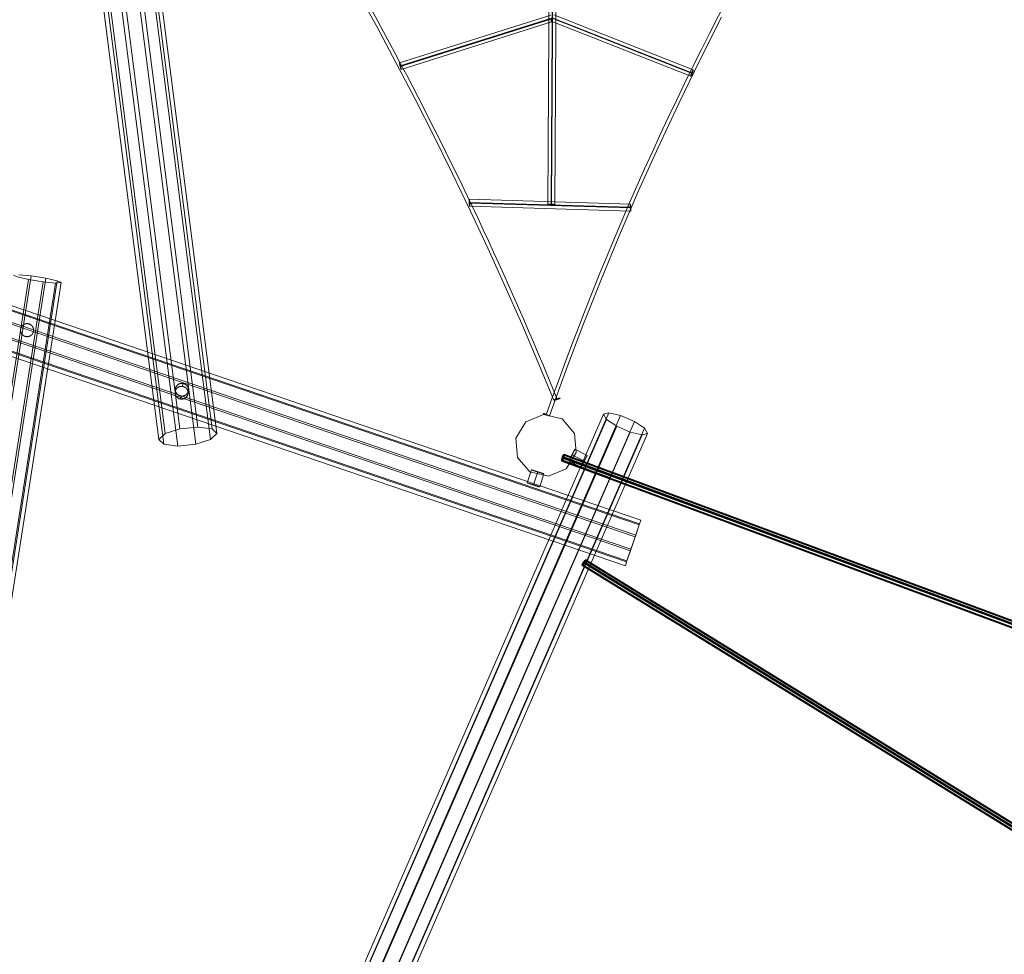
# Model space of a CAD drawing. Units: millimetres. Extents: x -111139 to -98639, y 94190 to 104995.
# Drawn here: x -105872 to -103012, y 97138 to 99853 of the extents above; entities that cross this region are included whole.
import ezdxf

# ---------------------------------------------------------------- set-up
doc = ezdxf.new("R2010")
doc.units = ezdxf.units.MM
for name, color, linetype, lineweight in [('beslag', 253, 'Continuous', 9), ('mål & tekst', 3, 'Continuous', 13), ('robinia bomme', 32, 'Continuous', 9), ('robinia stolpe', 32, 'Continuous', 9), ('taifun', 251, 'Continuous', 9)]:
    doc.layers.add(name, color=color, linetype=linetype, lineweight=lineweight)

# ---------------------------------------------------------------- blocks, each defined once
blk = doc.blocks.new('net-flat-1')
at = {"layer": 'taifun'}
for p, q in [((9519, -3574.6), (9514, -4423.2)), ((9075.2, -4021.1), (9515.3, -3882.5)), ((9922.7, -4041.5), (9517.3, -3881.8)), ((9276.2, -4418.1), (9744.3, -4432.5))]:
    blk.add_line(p, q, dxfattribs=at)
at = {"layer": 'taifun', "flags": 128}
for points in [[(9509, -5037.7), (9556.5, -4905.7), (9605.9, -4774.5), (9657.5, -4644), (9711.2, -4514.1), (9766.6, -4385.2), (9824.1, -4257.2), (9883.9, -4130.2), (9945.2, -4004), (10008.7, -3878.9)], [(8441, -2980.3), (8508.2, -3080), (8574.6, -3180.7), (8639.5, -3281.8), (8703.5, -3383.8), (8766.3, -3486.4), (8827.8, -3589.9), (8888.5, -3694), (8947.7, -3798.7), (9005.9, -3904.1), (9062.8, -4010.3), (9118.6, -4116.9), (9173.2, -4224.1), (9226.5, -4332), (9278.8, -4440.5), (9329.8, -4549.7), (9379.5, -4659.5), (9428, -4769.7), (9475.2, -4880.3), (9521.1, -4991.5)], [(9504.1, -4422.8), (9509.1, -3574.2)], [(9513.2, -4422.1), (9518.3, -3573.5)], [(9514.6, -4424.1), (9519.7, -3575.6)], [(9523.8, -4423.4), (9528.8, -3574.9)], [(9072.9, -4011.6), (9512.7, -3873)], [(9074.7, -4020.1), (9514.4, -3881.6)], [(9076, -4022.1), (9515.8, -3883.5)], [(9515.7, -3886.2), (9515.8, -3886.7), (9516, -3887.1), (9516.1, -3887.6), (9516.2, -3888), (9516.3, -3888.4), (9516.4, -3888.8), (9516.6, -3889.2), (9516.7, -3889.6), (9516.8, -3889.9), (9516.9, -3890.2), (9517, -3890.5), (9517.1, -3890.8), (9517.2, -3891), (9517.3, -3891.3), (9517.3, -3891.5), (9517.4, -3891.6), (9517.4, -3891.8), (9517.5, -3891.9), (9517.6, -3892), (9517.6, -3892.1), (9517.6, -3892.1), (9517.7, -3892.1), (9517.7, -3892.1), (9517.7, -3892.1), (9517.7, -3892), (9517.7, -3892), (9517.7, -3891.9), (9517.7, -3891.7), (9517.6, -3891.6), (9517.6, -3891.4), (9517.6, -3891.2), (9517.6, -3890.9), (9517.5, -3890.7), (9517.4, -3890.4), (9517.4, -3890.1), (9517.3, -3889.8), (9517.2, -3889.4), (9517.1, -3889), (9517.1, -3888.7), (9517, -3888.3), (9516.9, -3887.8), (9516.8, -3887.4), (9516.7, -3886.9), (9516.6, -3886.5), (9516.4, -3886)], [(9516.6, -3886.2), (9516.4, -3886.7), (9516.1, -3887.2), (9515.9, -3887.7), (9515.7, -3888.1), (9515.5, -3888.5), (9515.2, -3888.9), (9515, -3889.3), (9514.8, -3889.6), (9514.7, -3889.9), (9514.5, -3890.2), (9514.3, -3890.4), (9514.2, -3890.6), (9514.1, -3890.7), (9514, -3890.9), (9513.9, -3890.9), (9513.8, -3891), (9513.7, -3891), (9513.6, -3890.9), (9513.6, -3890.8), (9513.6, -3890.7), (9513.6, -3890.5), (9513.6, -3890.3), (9513.6, -3890.1), (9513.7, -3889.8), (9513.7, -3889.5), (9513.8, -3889.2), (9513.9, -3888.8), (9514, -3888.4), (9514.1, -3888), (9514.3, -3887.5), (9514.4, -3887.1), (9514.6, -3886.6), (9514.7, -3886)], [(9921.8, -4040.5), (9516.7, -3880.8)], [(9923.2, -4042.5), (9518.1, -3882.8)], [(9926.3, -4032.4), (9521.2, -3872.6)], [(9077.8, -4030.6), (9517.6, -3892.1)], [(9918.8, -4050.6), (9513.6, -3890.9)], [(9743.4, -4431.4), (9275.6, -4417.1)], [(9743.7, -4422.6), (9275.9, -4408.2)], [(9744.5, -4442.3), (9276.7, -4427.9)], [(9744.8, -4433.4), (9277, -4419.1)]]:
    blk.add_lwpolyline(points, dxfattribs=at)
for points in [[(9077.9, -4030.7), (9077.9, -4030.7), (9077.9, -4030.6), (9077.9, -4030.5), (9077.9, -4030.4), (9077.9, -4030.3), (9077.9, -4030.1), (9077.8, -4030), (9077.8, -4029.8), (9077.8, -4029.5), (9077.7, -4029.3), (9077.7, -4029), (9077.6, -4028.7), (9077.5, -4028.3), (9077.5, -4028), (9077.4, -4027.6), (9077.3, -4027.2), (9077.2, -4026.8), (9077.1, -4026.4), (9077, -4026), (9076.9, -4025.5), (9076.8, -4025), (9076.7, -4024.6), (9076.5, -4024.1), (9076.4, -4023.6), (9076.3, -4023.1), (9076.1, -4022.6), (9076, -4022), (9075.9, -4021.5), (9075.7, -4021), (9075.6, -4020.5), (9075.5, -4020), (9075.3, -4019.5), (9075.2, -4019), (9075.1, -4018.4), (9074.9, -4018), (9074.8, -4017.5), (9074.7, -4017), (9074.5, -4016.5), (9074.4, -4016.1), (9074.3, -4015.7), (9074.1, -4015.2), (9074, -4014.8), (9073.9, -4014.5), (9073.8, -4014.1), (9073.7, -4013.8), (9073.6, -4013.4), (9073.5, -4013.1), (9073.4, -4012.9), (9073.3, -4012.6), (9073.2, -4012.4), (9073.1, -4012.2), (9073.1, -4012), (9073, -4011.9), (9073, -4011.7), (9072.9, -4011.7), (9072.9, -4011.6), (9072.8, -4011.5), (9072.8, -4011.5), (9072.8, -4011.6), (9072.8, -4011.6), (9072.8, -4011.7), (9072.8, -4011.8), (9072.8, -4011.9), (9072.8, -4012.1), (9072.8, -4012.3), (9072.9, -4012.5), (9072.9, -4012.7), (9073, -4013), (9073, -4013.3), (9073.1, -4013.6), (9073.1, -4013.9), (9073.2, -4014.3), (9073.3, -4014.6), (9073.4, -4015), (9073.5, -4015.4), (9073.6, -4015.8), (9073.7, -4016.3), (9073.8, -4016.7), (9073.9, -4017.2), (9074, -4017.7), (9074.1, -4018.2), (9074.3, -4018.7), (9074.4, -4019.2), (9074.5, -4019.7), (9074.7, -4020.2), (9074.8, -4020.7), (9074.9, -4021.2), (9075.1, -4021.7), (9075.2, -4022.3), (9075.4, -4022.8), (9075.5, -4023.3), (9075.6, -4023.8), (9075.8, -4024.3), (9075.9, -4024.8), (9076, -4025.2), (9076.2, -4025.7), (9076.3, -4026.1), (9076.4, -4026.6), (9076.6, -4027), (9076.7, -4027.4), (9076.8, -4027.8), (9076.9, -4028.1), (9077, -4028.5), (9077.1, -4028.8), (9077.2, -4029.1), (9077.3, -4029.4), (9077.4, -4029.6), (9077.5, -4029.8), (9077.6, -4030), (9077.6, -4030.2), (9077.7, -4030.4), (9077.7, -4030.5), (9077.8, -4030.6), (9077.8, -4030.6), (9077.8, -4030.7), (9077.9, -4030.7)], [(9926.2, -4032.3), (9926.3, -4032.4), (9926.3, -4032.5), (9926.3, -4032.6), (9926.3, -4032.7), (9926.3, -4032.9), (9926.3, -4033.2), (9926.3, -4033.5), (9926.2, -4033.8), (9926.1, -4034.1), (9926, -4034.5), (9925.9, -4034.9), (9925.8, -4035.3), (9925.7, -4035.7), (9925.5, -4036.2), (9925.3, -4036.7), (9925.2, -4037.2), (9925, -4037.8), (9924.8, -4038.4), (9924.6, -4038.9), (9924.4, -4039.5), (9924.2, -4040.1), (9923.9, -4040.7), (9923.7, -4041.3), (9923.4, -4041.9), (9923.2, -4042.5), (9923, -4043.1), (9922.7, -4043.7), (9922.5, -4044.3), (9922.2, -4044.8), (9922, -4045.4), (9921.7, -4045.9), (9921.5, -4046.4), (9921.2, -4046.9), (9921, -4047.4), (9920.8, -4047.8), (9920.5, -4048.3), (9920.3, -4048.7), (9920.2, -4049), (9920, -4049.3), (9919.8, -4049.6), (9919.6, -4049.9), (9919.4, -4050.1), (9919.3, -4050.3), (9919.2, -4050.5), (9919.1, -4050.6), (9918.9, -4050.6), (9918.9, -4050.7), (9918.8, -4050.7), (9918.8, -4050.6), (9918.7, -4050.6), (9918.7, -4050.4), (9918.7, -4050.3), (9918.7, -4050.1), (9918.7, -4049.8), (9918.8, -4049.6), (9918.8, -4049.3), (9918.9, -4048.9), (9919, -4048.6), (9919.1, -4048.2), (9919.2, -4047.7), (9919.4, -4047.3), (9919.5, -4046.8), (9919.7, -4046.3), (9919.8, -4045.8), (9920, -4045.2), (9920.2, -4044.7), (9920.4, -4044.1), (9920.6, -4043.5), (9920.9, -4042.9), (9921.1, -4042.3), (9921.3, -4041.7), (9921.6, -4041.1), (9921.8, -4040.5), (9922.1, -4039.9), (9922.3, -4039.3), (9922.6, -4038.8), (9922.8, -4038.2), (9923.1, -4037.6), (9923.3, -4037.1), (9923.5, -4036.6), (9923.8, -4036.1), (9924, -4035.6), (9924.2, -4035.2), (9924.5, -4034.8), (9924.7, -4034.4), (9924.9, -4034), (9925.1, -4033.7), (9925.2, -4033.4), (9925.4, -4033.1), (9925.6, -4032.9), (9925.7, -4032.7), (9925.8, -4032.5), (9926, -4032.4), (9926.1, -4032.4), (9926.2, -4032.3), (9926.2, -4032.3)], [(9275.8, -4408.2), (9275.9, -4408.2), (9275.9, -4408.3), (9276, -4408.3), (9276, -4408.5), (9276.1, -4408.7), (9276.1, -4408.9), (9276.2, -4409.1), (9276.2, -4409.4), (9276.3, -4409.7), (9276.3, -4410), (9276.4, -4410.4), (9276.4, -4410.8), (9276.5, -4411.3), (9276.5, -4411.7), (9276.5, -4412.2), (9276.6, -4412.7), (9276.7, -4413.3), (9276.7, -4413.8), (9276.7, -4414.4), (9276.8, -4415), (9276.8, -4415.6), (9276.9, -4416.2), (9276.9, -4416.8), (9276.9, -4417.4), (9277, -4418), (9277, -4418.6), (9277, -4419.3), (9277, -4419.9), (9277.1, -4420.5), (9277.1, -4421.1), (9277.1, -4421.7), (9277.1, -4422.2), (9277.1, -4422.8), (9277.1, -4423.3), (9277.1, -4423.9), (9277.1, -4424.3), (9277.1, -4424.8), (9277.1, -4425.2), (9277.1, -4425.7), (9277.1, -4426.1), (9277.1, -4426.4), (9277, -4426.7), (9277, -4427), (9277, -4427.2), (9277, -4427.5), (9276.9, -4427.6), (9276.9, -4427.8), (9276.9, -4427.9), (9276.8, -4427.9), (9276.8, -4428), (9276.7, -4427.9), (9276.7, -4427.9), (9276.7, -4427.8), (9276.6, -4427.6), (9276.6, -4427.5), (9276.5, -4427.3), (9276.5, -4427), (9276.4, -4426.8), (9276.4, -4426.4), (9276.3, -4426.1), (9276.3, -4425.7), (9276.2, -4425.3), (9276.2, -4424.9), (9276.1, -4424.4), (9276.1, -4423.9), (9276, -4423.4), (9276, -4422.9), (9275.9, -4422.3), (9275.9, -4421.7), (9275.9, -4421.2), (9275.8, -4420.6), (9275.8, -4419.9), (9275.7, -4419.3), (9275.7, -4418.7), (9275.7, -4418.1), (9275.6, -4417.5), (9275.6, -4416.9), (9275.6, -4416.2), (9275.6, -4415.6), (9275.6, -4415), (9275.5, -4414.4), (9275.5, -4413.9), (9275.5, -4413.3), (9275.5, -4412.8), (9275.5, -4412.3), (9275.5, -4411.8), (9275.5, -4411.3), (9275.5, -4410.9), (9275.5, -4410.5), (9275.6, -4410.1), (9275.6, -4409.7), (9275.6, -4409.4), (9275.6, -4409.1), (9275.6, -4408.9), (9275.7, -4408.7), (9275.7, -4408.5), (9275.7, -4408.4), (9275.8, -4408.3), (9275.8, -4408.2), (9275.8, -4408.2)], [(9523.8, -4423.5), (9523.7, -4423.7), (9523.5, -4423.7), (9523, -4423.8), (9522.5, -4423.9), (9521.8, -4424), (9520.9, -4424.1), (9519.9, -4424.1), (9518.9, -4424.1), (9517.7, -4424.1), (9516.5, -4424.1), (9515.2, -4424.1), (9513.9, -4424.1), (9512.6, -4424), (9511.4, -4423.9), (9510.1, -4423.8), (9509, -4423.7), (9507.9, -4423.6), (9506.9, -4423.5), (9506, -4423.4), (9505.3, -4423.2), (9504.8, -4423), (9504.4, -4422.9), (9504.1, -4422.8), (9504.1, -4422.7), (9504.2, -4422.6), (9504.4, -4422.4), (9504.8, -4422.3), (9505.4, -4422.2), (9506.1, -4422.1), (9507, -4422.1), (9508, -4422.1), (9509.1, -4422.1), (9510.2, -4422.1), (9511.4, -4422.1), (9512.7, -4422.1), (9514, -4422.1), (9515.2, -4422.1), (9516.6, -4422.2), (9517.7, -4422.3), (9518.9, -4422.4), (9520, -4422.6), (9520.9, -4422.7), (9521.8, -4422.9), (9522.5, -4422.9), (9523.1, -4423.1), (9523.5, -4423.2), (9523.7, -4423.4), (9523.8, -4423.5)], [(9744.6, -4442.3), (9744.6, -4442.3), (9744.7, -4442.3), (9744.7, -4442.2), (9744.7, -4442), (9744.7, -4441.8), (9744.8, -4441.6), (9744.8, -4441.4), (9744.8, -4441.1), (9744.9, -4440.8), (9744.9, -4440.4), (9744.9, -4440), (9744.9, -4439.6), (9744.9, -4439.2), (9744.9, -4438.7), (9744.9, -4438.2), (9744.9, -4437.7), (9744.9, -4437.2), (9744.9, -4436.6), (9744.9, -4436.1), (9744.9, -4435.5), (9744.9, -4434.9), (9744.8, -4434.3), (9744.8, -4433.7), (9744.8, -4433), (9744.7, -4432.4), (9744.7, -4431.8), (9744.7, -4431.2), (9744.7, -4430.6), (9744.6, -4430), (9744.6, -4429.4), (9744.5, -4428.8), (9744.5, -4428.2), (9744.4, -4427.6), (9744.4, -4427.1), (9744.3, -4426.6), (9744.3, -4426.1), (9744.3, -4425.7), (9744.2, -4425.2), (9744.1, -4424.8), (9744.1, -4424.4), (9744.1, -4424.1), (9744, -4423.8), (9744, -4423.5), (9743.9, -4423.2), (9743.8, -4423), (9743.8, -4422.9), (9743.8, -4422.7), (9743.7, -4422.6), (9743.7, -4422.6), (9743.6, -4422.6), (9743.6, -4422.6), (9743.6, -4422.6), (9743.5, -4422.7), (9743.5, -4422.9), (9743.4, -4423), (9743.4, -4423.3), (9743.4, -4423.5), (9743.4, -4423.8), (9743.4, -4424.1), (9743.3, -4424.5), (9743.3, -4424.8), (9743.3, -4425.3), (9743.3, -4425.7), (9743.3, -4426.2), (9743.3, -4426.7), (9743.3, -4427.2), (9743.3, -4427.7), (9743.3, -4428.3), (9743.3, -4428.8), (9743.3, -4429.4), (9743.4, -4430), (9743.4, -4430.6), (9743.4, -4431.2), (9743.4, -4431.9), (9743.5, -4432.5), (9743.5, -4433.1), (9743.5, -4433.7), (9743.6, -4434.3), (9743.6, -4434.9), (9743.6, -4435.5), (9743.7, -4436.1), (9743.7, -4436.7), (9743.8, -4437.2), (9743.8, -4437.8), (9743.9, -4438.3), (9743.9, -4438.8), (9744, -4439.2), (9744, -4439.7), (9744.1, -4440.1), (9744.1, -4440.5), (9744.2, -4440.8), (9744.2, -4441.1), (9744.3, -4441.4), (9744.3, -4441.7), (9744.4, -4441.9), (9744.4, -4442), (9744.5, -4442.2), (9744.5, -4442.3), (9744.5, -4442.3), (9744.6, -4442.3)], [(9521.1, -4991.5), (9521.5, -4991.8), (9522.1, -4991.8), (9523.4, -4991.5), (9524.9, -4991.3), (9526.8, -4990.9), (9528.9, -4990.5), (9531, -4989.9), (9533.1, -4989), (9535, -4988.4), (9536.7, -4987.7), (9538.2, -4987.1), (9539.2, -4986.5), (9539.8, -4986.1), (9540.1, -4985.9), (9539.8, -4985.6), (9539, -4985.6), (9537.7, -4985.6), (9536.3, -4986.1), (9534.4, -4986.5), (9532.5, -4986.9), (9530.4, -4987.5), (9528.3, -4988.2), (9526.1, -4989), (9524.5, -4989.6), (9523, -4990.3), (9521.9, -4990.9), (9521.3, -4991.3), (9521.1, -4991.5)], [(9490.8, -5030.2), (9491.1, -5030.5), (9491.7, -5030.8), (9492.7, -5031.5), (9493.9, -5032.1), (9495.8, -5033), (9497.7, -5034), (9499.6, -5034.6), (9501.8, -5035.5), (9503.7, -5036.2), (9505.6, -5036.8), (9506.8, -5037.4), (9508.1, -5037.7), (9508.7, -5037.7), (9509, -5037.7), (9508.4, -5037.1), (9507.1, -5036.8), (9505.9, -5035.9), (9504, -5035.2), (9502.1, -5034.3), (9500.2, -5033.3), (9498, -5032.7), (9496.1, -5031.8), (9494.6, -5031.1), (9493, -5030.8), (9491.7, -5030.5), (9491.1, -5030.2), (9490.8, -5030.2)]]:
    blk.add_lwpolyline(points, close=True, dxfattribs=at)
at = {"layer": 'taifun'}
for centre, major_axis, start_param, end_param in [((17995.9, -7946.6), (7407, 5158.3), 1.809413, 2.199462), ((-569.7, -9139.8), (8964.7, 6243.1), 6.06318, 6.274361)]:
    blk.add_ellipse(centre, major_axis=major_axis, ratio=0.992456, start_param=start_param, end_param=end_param, dxfattribs=at)

msp = doc.modelspace()

# ---------------------------------------------------------------- linework, layer by layer
at = {"layer": 'beslag', "flags": 128}
for points in [[(-105869.6, 98951.1), (-105869.6, 98951.8), (-105869.5, 98952.5), (-105869.5, 98953.2), (-105869.4, 98954), (-105869.3, 98954.7), (-105869.1, 98955.3), (-105868.9, 98956), (-105868.7, 98956.7), (-105868.5, 98957.4), (-105868.3, 98958.1), (-105868, 98958.7), (-105867.7, 98959.4), (-105867.4, 98960), (-105867, 98960.6), (-105866.7, 98961.2), (-105866.3, 98961.8), (-105865.9, 98962.4), (-105865.4, 98963), (-105865, 98963.5), (-105864.5, 98964), (-105864, 98964.6), (-105863.5, 98965), (-105863, 98965.5), (-105862.4, 98966), (-105861.9, 98966.4), (-105861.3, 98966.8), (-105860.7, 98967.2), (-105860.1, 98967.6), (-105859.5, 98967.9), (-105858.8, 98968.2), (-105858.2, 98968.5), (-105857.5, 98968.8), (-105856.9, 98969.1), (-105856.2, 98969.3), (-105855.5, 98969.5), (-105854.8, 98969.6), (-105854.1, 98969.8), (-105853.4, 98969.9), (-105852.7, 98970), (-105852, 98970.1), (-105851.3, 98970.1), (-105850.6, 98970.1), (-105849.9, 98970.1), (-105849.2, 98970.1), (-105848.5, 98970), (-105847.8, 98969.9), (-105847.1, 98969.8), (-105846.4, 98969.6), (-105845.7, 98969.5), (-105845, 98969.3), (-105844.3, 98969.1), (-105843.7, 98968.8), (-105843, 98968.5), (-105842.4, 98968.2), (-105841.7, 98967.9), (-105841.1, 98967.6), (-105840.5, 98967.2), (-105839.9, 98966.8), (-105839.3, 98966.4), (-105838.8, 98966), (-105838.2, 98965.5), (-105837.7, 98965), (-105837.2, 98964.6), (-105836.7, 98964), (-105836.2, 98963.5), (-105835.8, 98963), (-105835.3, 98962.4), (-105834.9, 98961.8), (-105834.5, 98961.2), (-105834.2, 98960.6), (-105833.8, 98960), (-105833.5, 98959.4), (-105833.2, 98958.7), (-105832.9, 98958.1), (-105832.7, 98957.4), (-105832.5, 98956.7), (-105832.3, 98956), (-105832.1, 98955.3), (-105831.9, 98954.7), (-105831.8, 98954), (-105831.7, 98953.2), (-105831.7, 98952.5), (-105831.6, 98951.8), (-105831.6, 98951.1), (-105831.6, 98950.4), (-105831.7, 98949.7), (-105831.7, 98949), (-105831.8, 98948.3), (-105831.9, 98947.6), (-105832.1, 98946.9), (-105832.3, 98946.2), (-105832.5, 98945.5), (-105832.7, 98944.8), (-105832.9, 98944.2), (-105833.2, 98943.5), (-105833.5, 98942.9), (-105833.8, 98942.2), (-105834.2, 98941.6), (-105834.5, 98941), (-105834.9, 98940.4), (-105835.3, 98939.8), (-105835.8, 98939.3), (-105836.2, 98938.7), (-105836.7, 98938.2), (-105837.2, 98937.7), (-105837.7, 98937.2), (-105838.2, 98936.7), (-105838.8, 98936.3), (-105839.3, 98935.8), (-105839.9, 98935.4), (-105840.5, 98935), (-105841.1, 98934.7), (-105841.7, 98934.3), (-105842.4, 98934), (-105843, 98933.7), (-105843.7, 98933.4), (-105844.3, 98933.2), (-105845, 98933), (-105845.7, 98932.8), (-105846.4, 98932.6), (-105847.1, 98932.5), (-105847.8, 98932.3), (-105848.5, 98932.2), (-105849.2, 98932.2), (-105849.9, 98932.1), (-105850.6, 98932.1), (-105851.3, 98932.1), (-105852, 98932.2), (-105852.7, 98932.2), (-105853.4, 98932.3), (-105854.1, 98932.5), (-105854.8, 98932.6), (-105855.5, 98932.8), (-105856.2, 98933), (-105856.9, 98933.2), (-105857.5, 98933.4), (-105858.2, 98933.7), (-105858.8, 98934), (-105859.5, 98934.3), (-105860.1, 98934.7), (-105860.7, 98935), (-105861.3, 98935.4), (-105861.9, 98935.8), (-105862.4, 98936.3), (-105863, 98936.7), (-105863.5, 98937.2), (-105864, 98937.7), (-105864.5, 98938.2), (-105865, 98938.7), (-105865.4, 98939.3), (-105865.9, 98939.8), (-105866.3, 98940.4), (-105866.7, 98941), (-105867, 98941.6), (-105867.4, 98942.2), (-105867.7, 98942.9), (-105868, 98943.5), (-105868.3, 98944.2), (-105868.5, 98944.8), (-105868.7, 98945.5), (-105868.9, 98946.2), (-105869.1, 98946.9), (-105869.3, 98947.6), (-105869.4, 98948.3), (-105869.5, 98949), (-105869.5, 98949.7), (-105869.6, 98950.4), (-105869.6, 98951.1)], [(-105869.6, 98951.1), (-105869.6, 98951.8), (-105869.5, 98952.5), (-105869.5, 98953.2), (-105869.4, 98954), (-105869.3, 98954.7), (-105869.1, 98955.3), (-105868.9, 98956), (-105868.7, 98956.7), (-105868.5, 98957.4), (-105868.3, 98958.1), (-105868, 98958.7), (-105867.7, 98959.4), (-105867.4, 98960), (-105867, 98960.6), (-105866.7, 98961.2), (-105866.3, 98961.8), (-105865.9, 98962.4), (-105865.4, 98963), (-105865, 98963.5), (-105864.5, 98964), (-105864, 98964.6), (-105863.5, 98965), (-105863, 98965.5), (-105862.4, 98966), (-105861.9, 98966.4), (-105861.3, 98966.8), (-105860.7, 98967.2), (-105860.1, 98967.6), (-105859.5, 98967.9), (-105858.8, 98968.2), (-105858.2, 98968.5), (-105857.5, 98968.8), (-105856.9, 98969.1), (-105856.2, 98969.3), (-105855.5, 98969.5), (-105854.8, 98969.6), (-105854.1, 98969.8), (-105853.4, 98969.9), (-105852.7, 98970), (-105852, 98970.1), (-105851.3, 98970.1), (-105850.6, 98970.1), (-105849.9, 98970.1), (-105849.2, 98970.1), (-105848.5, 98970), (-105847.8, 98969.9), (-105847.1, 98969.8), (-105846.4, 98969.6), (-105845.7, 98969.5), (-105845, 98969.3), (-105844.3, 98969.1), (-105843.7, 98968.8), (-105843, 98968.5), (-105842.4, 98968.2), (-105841.7, 98967.9), (-105841.1, 98967.6), (-105840.5, 98967.2), (-105839.9, 98966.8), (-105839.3, 98966.4), (-105838.8, 98966), (-105838.2, 98965.5), (-105837.7, 98965), (-105837.2, 98964.6), (-105836.7, 98964), (-105836.2, 98963.5), (-105835.8, 98963), (-105835.3, 98962.4), (-105834.9, 98961.8), (-105834.5, 98961.2), (-105834.2, 98960.6), (-105833.8, 98960), (-105833.5, 98959.4), (-105833.2, 98958.7), (-105832.9, 98958.1), (-105832.7, 98957.4), (-105832.5, 98956.7), (-105832.3, 98956), (-105832.1, 98955.3), (-105831.9, 98954.7), (-105831.8, 98954), (-105831.7, 98953.2), (-105831.7, 98952.5), (-105831.6, 98951.8), (-105831.6, 98951.1), (-105831.6, 98950.4), (-105831.7, 98949.7), (-105831.7, 98949), (-105831.8, 98948.3), (-105831.9, 98947.6), (-105832.1, 98946.9), (-105832.3, 98946.2), (-105832.5, 98945.5), (-105832.7, 98944.8), (-105832.9, 98944.2), (-105833.2, 98943.5), (-105833.5, 98942.9), (-105833.8, 98942.2), (-105834.2, 98941.6), (-105834.5, 98941), (-105834.9, 98940.4), (-105835.3, 98939.8), (-105835.8, 98939.3), (-105836.2, 98938.7), (-105836.7, 98938.2), (-105837.2, 98937.7), (-105837.7, 98937.2), (-105838.2, 98936.7), (-105838.8, 98936.3), (-105839.3, 98935.8), (-105839.9, 98935.4), (-105840.5, 98935), (-105841.1, 98934.7), (-105841.7, 98934.3), (-105842.4, 98934), (-105843, 98933.7), (-105843.7, 98933.4), (-105844.3, 98933.2), (-105845, 98933), (-105845.7, 98932.8), (-105846.4, 98932.6), (-105847.1, 98932.5), (-105847.8, 98932.3), (-105848.5, 98932.2), (-105849.2, 98932.2), (-105849.9, 98932.1), (-105850.6, 98932.1), (-105851.3, 98932.1), (-105852, 98932.2), (-105852.7, 98932.2), (-105853.4, 98932.3), (-105854.1, 98932.5), (-105854.8, 98932.6), (-105855.5, 98932.8), (-105856.2, 98933), (-105856.9, 98933.2), (-105857.5, 98933.4), (-105858.2, 98933.7), (-105858.8, 98934), (-105859.5, 98934.3), (-105860.1, 98934.7), (-105860.7, 98935), (-105861.3, 98935.4), (-105861.9, 98935.8), (-105862.4, 98936.3), (-105863, 98936.7), (-105863.5, 98937.2), (-105864, 98937.7), (-105864.5, 98938.2), (-105865, 98938.7), (-105865.4, 98939.3), (-105865.9, 98939.8), (-105866.3, 98940.4), (-105866.7, 98941), (-105867, 98941.6), (-105867.4, 98942.2), (-105867.7, 98942.9), (-105868, 98943.5), (-105868.3, 98944.2), (-105868.5, 98944.8), (-105868.7, 98945.5), (-105868.9, 98946.2), (-105869.1, 98946.9), (-105869.3, 98947.6), (-105869.4, 98948.3), (-105869.5, 98949), (-105869.5, 98949.7), (-105869.6, 98950.4), (-105869.6, 98951.1)], [(-105420.8, 98771.7), (-105420.7, 98772.5), (-105420.6, 98773.2), (-105420.4, 98773.9), (-105420.2, 98774.6), (-105420, 98775.4), (-105419.7, 98776.1), (-105419.4, 98776.7), (-105419.1, 98777.4), (-105418.7, 98778.1), (-105418.4, 98778.7), (-105418, 98779.4), (-105417.6, 98780), (-105417.1, 98780.6), (-105416.6, 98781.2), (-105416.1, 98781.7), (-105415.6, 98782.3), (-105415.1, 98782.8), (-105414.5, 98783.3), (-105413.9, 98783.8), (-105413.3, 98784.2), (-105412.7, 98784.7), (-105412.1, 98785.1), (-105411.4, 98785.5), (-105410.7, 98785.8), (-105410, 98786.1), (-105409.3, 98786.4), (-105408.6, 98786.7), (-105407.9, 98786.9), (-105407.2, 98787.2), (-105406.4, 98787.3), (-105405.7, 98787.5), (-105404.9, 98787.6), (-105404.2, 98787.7), (-105403.4, 98787.8), (-105402.7, 98787.8), (-105401.9, 98787.8), (-105401.1, 98787.8), (-105400.4, 98787.8), (-105399.6, 98787.7), (-105398.9, 98787.6), (-105398.1, 98787.4), (-105397.4, 98787.3), (-105396.6, 98787.1), (-105395.9, 98786.8), (-105395.2, 98786.6), (-105394.5, 98786.3), (-105393.8, 98786), (-105393.1, 98785.6), (-105392.4, 98785.3), (-105391.8, 98784.9), (-105391.1, 98784.4), (-105390.5, 98784), (-105389.9, 98783.5), (-105389.3, 98783), (-105388.8, 98782.5), (-105388.2, 98782), (-105387.7, 98781.4), (-105387.2, 98780.9), (-105386.8, 98780.3), (-105386.3, 98779.7), (-105385.9, 98779), (-105385.5, 98778.4), (-105385.1, 98777.7), (-105384.8, 98777.1), (-105384.5, 98776.4), (-105384.2, 98775.7), (-105384, 98775), (-105383.7, 98774.3), (-105383.5, 98773.5), (-105383.4, 98772.8), (-105383.2, 98772.1), (-105383.1, 98771.3), (-105383.1, 98770.6), (-105383, 98769.8), (-105383, 98769.1), (-105383, 98768.3), (-105383.1, 98767.6), (-105383.2, 98766.8), (-105383.3, 98766.1), (-105383.4, 98765.4), (-105383.6, 98764.7), (-105383.8, 98763.9), (-105384, 98763.2), (-105384.3, 98762.5), (-105384.6, 98761.8), (-105384.9, 98761.2), (-105385.2, 98760.5), (-105385.6, 98759.8), (-105386, 98759.2), (-105386.4, 98758.6), (-105386.9, 98758), (-105387.3, 98757.4), (-105387.8, 98756.8), (-105388.4, 98756.3), (-105388.9, 98755.8), (-105389.5, 98755.3), (-105390.1, 98754.8), (-105390.7, 98754.3), (-105391.3, 98753.9), (-105391.9, 98753.5), (-105392.6, 98753.1), (-105393.2, 98752.8), (-105393.9, 98752.4), (-105394.6, 98752.1), (-105395.3, 98751.9), (-105396.1, 98751.6), (-105396.8, 98751.4), (-105397.5, 98751.2), (-105398.3, 98751.1), (-105399, 98750.9), (-105399.8, 98750.8), (-105400.5, 98750.8), (-105401.3, 98750.7), (-105402.1, 98750.7), (-105402.8, 98750.8), (-105403.6, 98750.8), (-105404.4, 98750.9), (-105405.1, 98751), (-105405.9, 98751.2), (-105406.6, 98751.3), (-105407.4, 98751.5), (-105408.1, 98751.8), (-105408.8, 98752), (-105409.5, 98752.3), (-105410.2, 98752.6), (-105410.9, 98753), (-105411.6, 98753.3), (-105412.2, 98753.7), (-105412.8, 98754.1), (-105413.5, 98754.6), (-105414.1, 98755), (-105414.6, 98755.5), (-105415.2, 98756.1), (-105415.7, 98756.6), (-105416.3, 98757.1), (-105416.7, 98757.7), (-105417.2, 98758.3), (-105417.7, 98758.9), (-105418.1, 98759.5), (-105418.5, 98760.2), (-105418.8, 98760.8), (-105419.2, 98761.5), (-105419.5, 98762.2), (-105419.8, 98762.9), (-105420, 98763.6), (-105420.2, 98764.3), (-105420.4, 98765), (-105420.6, 98765.8), (-105420.7, 98766.5), (-105420.8, 98767.3), (-105420.9, 98768), (-105421, 98768.7), (-105421, 98769.5), (-105420.9, 98770.2), (-105420.9, 98771), (-105420.8, 98771.7)], [(-105419.7, 98780.4), (-105419.6, 98781.1), (-105419.4, 98781.8), (-105419.3, 98782.6), (-105419.1, 98783.3), (-105418.8, 98784), (-105418.6, 98784.7), (-105418.3, 98785.4), (-105418, 98786.1), (-105417.6, 98786.7), (-105417.3, 98787.4), (-105416.9, 98788), (-105416.4, 98788.6), (-105416, 98789.2), (-105415.5, 98789.8), (-105415, 98790.4), (-105414.5, 98790.9), (-105414, 98791.4), (-105413.4, 98791.9), (-105412.8, 98792.4), (-105412.2, 98792.9), (-105411.6, 98793.3), (-105410.9, 98793.7), (-105410.3, 98794.1), (-105409.6, 98794.4), (-105408.9, 98794.8), (-105408.2, 98795.1), (-105407.5, 98795.3), (-105406.8, 98795.6), (-105406.1, 98795.8), (-105405.3, 98796), (-105404.6, 98796.1), (-105403.8, 98796.3), (-105403.1, 98796.4), (-105402.3, 98796.4), (-105401.5, 98796.5), (-105400.8, 98796.5), (-105400, 98796.4), (-105399.2, 98796.4), (-105398.5, 98796.3), (-105397.7, 98796.2), (-105397, 98796.1), (-105396.2, 98795.9), (-105395.5, 98795.7), (-105394.8, 98795.5), (-105394.1, 98795.2), (-105393.3, 98794.9), (-105392.6, 98794.6), (-105392, 98794.3), (-105391.3, 98793.9), (-105390.7, 98793.5), (-105390, 98793.1), (-105389.4, 98792.6), (-105388.8, 98792.2), (-105388.2, 98791.7), (-105387.7, 98791.2), (-105387.1, 98790.6), (-105386.6, 98790.1), (-105386.1, 98789.5), (-105385.6, 98788.9), (-105385.2, 98788.3), (-105384.8, 98787.7), (-105384.4, 98787), (-105384, 98786.4), (-105383.7, 98785.7), (-105383.4, 98785), (-105383.1, 98784.3), (-105382.8, 98783.6), (-105382.6, 98782.9), (-105382.4, 98782.2), (-105382.3, 98781.4), (-105382.1, 98780.7), (-105382, 98780), (-105381.9, 98779.2), (-105381.9, 98778.5), (-105381.9, 98777.7), (-105381.9, 98777), (-105382, 98776.2), (-105382, 98775.5), (-105382.2, 98774.7), (-105382.3, 98774), (-105382.5, 98773.3), (-105382.7, 98772.6), (-105382.9, 98771.9), (-105383.2, 98771.2), (-105383.4, 98770.5), (-105383.8, 98769.8), (-105384.1, 98769.1), (-105384.5, 98768.5), (-105384.9, 98767.8), (-105385.3, 98767.2), (-105385.7, 98766.6), (-105386.2, 98766), (-105386.7, 98765.5), (-105387.2, 98764.9), (-105387.8, 98764.4), (-105388.4, 98763.9), (-105388.9, 98763.4), (-105389.5, 98763), (-105390.2, 98762.5), (-105390.8, 98762.1), (-105391.5, 98761.8), (-105392.1, 98761.4), (-105392.8, 98761.1), (-105393.5, 98760.8), (-105394.2, 98760.5), (-105394.9, 98760.3), (-105395.7, 98760), (-105396.4, 98759.9), (-105397.2, 98759.7), (-105397.9, 98759.6), (-105398.7, 98759.5), (-105399.4, 98759.4), (-105400.2, 98759.4), (-105401, 98759.4), (-105401.7, 98759.4), (-105402.5, 98759.4), (-105403.2, 98759.5), (-105404, 98759.6), (-105404.8, 98759.8), (-105405.5, 98760), (-105406.2, 98760.2), (-105407, 98760.4), (-105407.7, 98760.6), (-105408.4, 98760.9), (-105409.1, 98761.2), (-105409.8, 98761.6), (-105410.4, 98762), (-105411.1, 98762.4), (-105411.7, 98762.8), (-105412.3, 98763.2), (-105412.9, 98763.7), (-105413.5, 98764.2), (-105414.1, 98764.7), (-105414.6, 98765.2), (-105415.1, 98765.8), (-105415.6, 98766.3), (-105416.1, 98766.9), (-105416.5, 98767.5), (-105417, 98768.2), (-105417.4, 98768.8), (-105417.7, 98769.5), (-105418.1, 98770.2), (-105418.4, 98770.8), (-105418.6, 98771.5), (-105418.9, 98772.2), (-105419.1, 98773), (-105419.3, 98773.7), (-105419.5, 98774.4), (-105419.6, 98775.1), (-105419.7, 98775.9), (-105419.8, 98776.6), (-105419.8, 98777.4), (-105419.8, 98778.1), (-105419.8, 98778.9), (-105419.8, 98779.6), (-105419.7, 98780.4)], [(-104232.6, 98570.2), (-104268, 98588.6)], [(-104379.9, 98501.4), (-104367.6, 98539.5)]]:
    msp.add_lwpolyline(points, close=True, dxfattribs=at)
for points in [[(-105419.7, 98780.4), (-105420.8, 98771.7)], [(-105398.5, 98796.3), (-105399.6, 98787.7)], [(-105382, 98775.5), (-105383.2, 98766.8)], [(-105403.2, 98759.5), (-105404.4, 98750.9)], [(-104223.8, 98587), (-104223.9, 98587), (-104223.9, 98586.9), (-104224, 98586.8), (-104224, 98586.6), (-104224.1, 98586.5), (-104224.2, 98586.3), (-104224.3, 98586), (-104224.5, 98585.8), (-104224.6, 98585.5), (-104224.8, 98585.1), (-104225, 98584.8), (-104225.2, 98584.4), (-104225.4, 98584), (-104225.6, 98583.6), (-104225.9, 98583.1), (-104226.1, 98582.6), (-104226.4, 98582.1), (-104226.7, 98581.6), (-104226.9, 98581), (-104227.2, 98580.4), (-104227.5, 98579.8), (-104227.9, 98579.2), (-104228.2, 98578.6), (-104228.5, 98578), (-104228.9, 98577.3), (-104229.2, 98576.6), (-104229.6, 98575.9), (-104229.9, 98575.2), (-104230.3, 98574.5), (-104230.7, 98573.8), (-104231, 98573.1), (-104231.4, 98572.4), (-104231.8, 98571.6), (-104232.2, 98570.9), (-104232.6, 98570.2), (-104232.9, 98569.4), (-104233.3, 98568.7), (-104233.7, 98568), (-104234.1, 98567.2), (-104234.4, 98566.5), (-104234.8, 98565.8), (-104235.2, 98565.1), (-104235.5, 98564.4), (-104235.9, 98563.7), (-104236.2, 98563), (-104236.6, 98562.4), (-104236.9, 98561.7), (-104237.3, 98561.1), (-104237.6, 98560.5), (-104237.9, 98559.9), (-104238.2, 98559.3), (-104238.5, 98558.8), (-104238.7, 98558.2), (-104239, 98557.7), (-104239.2, 98557.2), (-104239.5, 98556.8), (-104239.7, 98556.4), (-104239.9, 98555.9), (-104240.1, 98555.6), (-104240.3, 98555.2), (-104240.5, 98554.9), (-104240.6, 98554.6), (-104240.8, 98554.3), (-104240.9, 98554.1), (-104241, 98553.9), (-104241.1, 98553.7), (-104241.2, 98553.6), (-104241.2, 98553.4), (-104241.3, 98553.4), (-104241.3, 98553.3), (-104241.3, 98553.3), (-104241.3, 98553.3), (-104241.3, 98553.4), (-104241.2, 98553.4), (-104241.2, 98553.6), (-104241.1, 98553.7), (-104241, 98553.9), (-104240.9, 98554.1), (-104240.8, 98554.3), (-104240.6, 98554.6), (-104240.5, 98554.9), (-104240.3, 98555.2), (-104240.1, 98555.6), (-104239.9, 98555.9), (-104239.7, 98556.4), (-104239.5, 98556.8), (-104239.2, 98557.2), (-104239, 98557.7), (-104238.7, 98558.2), (-104238.5, 98558.8), (-104238.2, 98559.3), (-104237.9, 98559.9), (-104237.6, 98560.5), (-104237.3, 98561.1), (-104236.9, 98561.7), (-104236.6, 98562.4), (-104236.2, 98563), (-104235.9, 98563.7), (-104235.5, 98564.4), (-104235.2, 98565.1), (-104234.8, 98565.8), (-104234.4, 98566.5), (-104234.1, 98567.2), (-104233.7, 98568), (-104233.3, 98568.7), (-104232.9, 98569.4), (-104232.6, 98570.2), (-104232.2, 98570.9), (-104231.8, 98571.6), (-104231.4, 98572.4), (-104231, 98573.1), (-104230.7, 98573.8), (-104230.3, 98574.5), (-104229.9, 98575.2), (-104229.6, 98575.9), (-104229.2, 98576.6), (-104228.9, 98577.3), (-104228.5, 98578), (-104228.2, 98578.6), (-104227.9, 98579.2), (-104227.5, 98579.8), (-104227.2, 98580.4), (-104226.9, 98581), (-104226.7, 98581.6), (-104226.4, 98582.1), (-104226.1, 98582.6), (-104225.9, 98583.1), (-104225.6, 98583.6), (-104225.4, 98584), (-104225.2, 98584.4), (-104225, 98584.8), (-104224.8, 98585.1), (-104224.6, 98585.5), (-104224.5, 98585.8), (-104224.3, 98586), (-104224.2, 98586.3), (-104224.1, 98586.5), (-104224, 98586.6), (-104224, 98586.8), (-104223.9, 98586.9), (-104223.9, 98587), (-104223.8, 98587), (-104223.8, 98587), (-104259.3, 98605.4), (-104259.3, 98605.4), (-104259.3, 98605.4), (-104259.4, 98605.3), (-104259.4, 98605.2), (-104259.5, 98605), (-104259.6, 98604.9), (-104259.7, 98604.7), (-104259.8, 98604.4), (-104260, 98604.2), (-104260.1, 98603.9), (-104260.3, 98603.5), (-104260.5, 98603.2), (-104260.7, 98602.8), (-104260.9, 98602.4), (-104261.1, 98602), (-104261.4, 98601.5), (-104261.6, 98601), (-104261.9, 98600.5), (-104262.1, 98600), (-104262.4, 98599.4), (-104262.7, 98598.8), (-104263, 98598.2), (-104263.4, 98597.6), (-104263.7, 98597), (-104264, 98596.4), (-104264.4, 98595.7), (-104264.7, 98595), (-104265.1, 98594.3), (-104265.4, 98593.6), (-104265.8, 98592.9), (-104266.2, 98592.2), (-104266.5, 98591.5), (-104266.9, 98590.8), (-104267.3, 98590), (-104267.7, 98589.3), (-104268, 98588.6), (-104268.4, 98587.8), (-104268.8, 98587.1), (-104269.2, 98586.4), (-104269.6, 98585.6), (-104269.9, 98584.9), (-104270.3, 98584.2), (-104270.7, 98583.5), (-104271, 98582.8), (-104271.4, 98582.1), (-104271.7, 98581.4), (-104272.1, 98580.8), (-104272.4, 98580.1), (-104272.7, 98579.5), (-104273.1, 98578.9), (-104273.4, 98578.3), (-104273.7, 98577.7), (-104273.9, 98577.2), (-104274.2, 98576.6), (-104274.5, 98576.1), (-104274.7, 98575.7), (-104275, 98575.2), (-104275.2, 98574.8), (-104275.4, 98574.3), (-104275.6, 98574), (-104275.8, 98573.6), (-104276, 98573.3), (-104276.1, 98573), (-104276.3, 98572.7), (-104276.4, 98572.5), (-104276.5, 98572.3), (-104276.6, 98572.1), (-104276.7, 98572), (-104276.7, 98571.8), (-104276.7, 98571.8), (-104276.8, 98571.7), (-104276.8, 98571.7), (-104276.8, 98571.7), (-104276.7, 98571.8), (-104276.7, 98571.8), (-104276.7, 98572), (-104276.6, 98572.1), (-104276.5, 98572.3), (-104276.4, 98572.5), (-104276.3, 98572.7), (-104276.1, 98573), (-104276, 98573.3), (-104275.8, 98573.6), (-104275.6, 98574), (-104275.4, 98574.3), (-104275.2, 98574.8), (-104275, 98575.2), (-104274.7, 98575.7), (-104274.5, 98576.1), (-104274.2, 98576.6), (-104273.9, 98577.2), (-104273.7, 98577.7), (-104273.4, 98578.3), (-104273.1, 98578.9), (-104272.7, 98579.5), (-104272.4, 98580.1), (-104272.1, 98580.8), (-104271.7, 98581.4), (-104271.4, 98582.1), (-104271, 98582.8), (-104270.7, 98583.5), (-104270.3, 98584.2), (-104269.9, 98584.9), (-104269.6, 98585.6), (-104269.2, 98586.4), (-104268.8, 98587.1), (-104268.4, 98587.8), (-104268, 98588.6), (-104267.7, 98589.3), (-104267.3, 98590), (-104266.9, 98590.8), (-104266.5, 98591.5), (-104266.2, 98592.2), (-104265.8, 98592.9), (-104265.4, 98593.6), (-104265.1, 98594.3), (-104264.7, 98595), (-104264.4, 98595.7), (-104264, 98596.4), (-104263.7, 98597), (-104263.4, 98597.6), (-104263, 98598.2), (-104262.7, 98598.8), (-104262.4, 98599.4), (-104262.1, 98600), (-104261.9, 98600.5), (-104261.6, 98601), (-104261.4, 98601.5), (-104261.1, 98602), (-104260.9, 98602.4), (-104260.7, 98602.8), (-104260.5, 98603.2), (-104260.3, 98603.5), (-104260.1, 98603.9), (-104260, 98604.2), (-104259.8, 98604.4), (-104259.7, 98604.7), (-104259.6, 98604.9), (-104259.5, 98605), (-104259.4, 98605.2), (-104259.4, 98605.3), (-104259.3, 98605.4), (-104259.3, 98605.4)], [(-104276.8, 98571.7), (-104241.3, 98553.3)], [(-104361.8, 98495.6), (-104361.8, 98495.6), (-104361.9, 98495.6), (-104362, 98495.6), (-104362.2, 98495.7), (-104362.4, 98495.7), (-104362.6, 98495.8), (-104362.8, 98495.9), (-104363.1, 98496), (-104363.4, 98496.1), (-104363.7, 98496.2), (-104364.1, 98496.3), (-104364.5, 98496.4), (-104364.9, 98496.6), (-104365.3, 98496.7), (-104365.8, 98496.8), (-104366.3, 98497), (-104366.8, 98497.2), (-104367.4, 98497.3), (-104367.9, 98497.5), (-104368.5, 98497.7), (-104369.1, 98497.9), (-104369.7, 98498.1), (-104370.4, 98498.3), (-104371, 98498.5), (-104371.7, 98498.8), (-104372.4, 98499), (-104373.1, 98499.2), (-104373.8, 98499.4), (-104374.6, 98499.7), (-104375.3, 98499.9), (-104376.1, 98500.1), (-104376.8, 98500.4), (-104377.6, 98500.6), (-104378.3, 98500.9), (-104379.1, 98501.1), (-104379.9, 98501.4), (-104380.6, 98501.6), (-104381.4, 98501.9), (-104382.2, 98502.1), (-104382.9, 98502.4), (-104383.7, 98502.6), (-104384.4, 98502.8), (-104385.2, 98503.1), (-104385.9, 98503.3), (-104386.6, 98503.5), (-104387.3, 98503.8), (-104388, 98504), (-104388.7, 98504.2), (-104389.3, 98504.4), (-104390, 98504.6), (-104390.6, 98504.8), (-104391.2, 98505), (-104391.8, 98505.2), (-104392.4, 98505.4), (-104392.9, 98505.6), (-104393.4, 98505.7), (-104393.9, 98505.9), (-104394.4, 98506.1), (-104394.8, 98506.2), (-104395.3, 98506.3), (-104395.6, 98506.5), (-104396, 98506.6), (-104396.3, 98506.7), (-104396.6, 98506.8), (-104396.9, 98506.9), (-104397.1, 98506.9), (-104397.4, 98507), (-104397.5, 98507.1), (-104397.7, 98507.1), (-104397.8, 98507.1), (-104397.9, 98507.2), (-104397.9, 98507.2), (-104397.9, 98507.2), (-104397.9, 98507.2), (-104397.9, 98507.2), (-104397.8, 98507.1), (-104397.7, 98507.1), (-104397.5, 98507.1), (-104397.4, 98507), (-104397.1, 98506.9), (-104396.9, 98506.9), (-104396.6, 98506.8), (-104396.3, 98506.7), (-104396, 98506.6), (-104395.6, 98506.5), (-104395.3, 98506.3), (-104394.8, 98506.2), (-104394.4, 98506.1), (-104393.9, 98505.9), (-104393.4, 98505.7), (-104392.9, 98505.6), (-104392.4, 98505.4), (-104391.8, 98505.2), (-104391.2, 98505), (-104390.6, 98504.8), (-104390, 98504.6), (-104389.3, 98504.4), (-104388.7, 98504.2), (-104388, 98504), (-104387.3, 98503.8), (-104386.6, 98503.5), (-104385.9, 98503.3), (-104385.2, 98503.1), (-104384.4, 98502.8), (-104383.7, 98502.6), (-104382.9, 98502.4), (-104382.2, 98502.1), (-104381.4, 98501.9), (-104380.6, 98501.6), (-104379.9, 98501.4), (-104379.1, 98501.1), (-104378.3, 98500.9), (-104377.6, 98500.6), (-104376.8, 98500.4), (-104376.1, 98500.1), (-104375.3, 98499.9), (-104374.6, 98499.7), (-104373.8, 98499.4), (-104373.1, 98499.2), (-104372.4, 98499), (-104371.7, 98498.8), (-104371, 98498.5), (-104370.4, 98498.3), (-104369.7, 98498.1), (-104369.1, 98497.9), (-104368.5, 98497.7), (-104367.9, 98497.5), (-104367.4, 98497.3), (-104366.8, 98497.2), (-104366.3, 98497), (-104365.8, 98496.8), (-104365.3, 98496.7), (-104364.9, 98496.6), (-104364.5, 98496.4), (-104364.1, 98496.3), (-104363.7, 98496.2), (-104363.4, 98496.1), (-104363.1, 98496), (-104362.8, 98495.9), (-104362.6, 98495.8), (-104362.4, 98495.7), (-104362.2, 98495.7), (-104362, 98495.6), (-104361.9, 98495.6), (-104361.8, 98495.6), (-104361.8, 98495.6), (-104361.8, 98495.6), (-104349.5, 98533.6), (-104349.6, 98533.6), (-104349.6, 98533.7), (-104349.7, 98533.7), (-104349.8, 98533.7), (-104350, 98533.8), (-104350.1, 98533.8), (-104350.3, 98533.9), (-104350.6, 98534), (-104350.8, 98534.1), (-104351.1, 98534.1), (-104351.5, 98534.3), (-104351.8, 98534.4), (-104352.2, 98534.5), (-104352.6, 98534.6), (-104353.1, 98534.8), (-104353.6, 98534.9), (-104354, 98535.1), (-104354.6, 98535.3), (-104355.1, 98535.4), (-104355.7, 98535.6), (-104356.3, 98535.8), (-104356.9, 98536), (-104357.5, 98536.2), (-104358.1, 98536.4), (-104358.8, 98536.6), (-104359.5, 98536.8), (-104360.2, 98537.1), (-104360.9, 98537.3), (-104361.6, 98537.5), (-104362.3, 98537.7), (-104363.1, 98538), (-104363.8, 98538.2), (-104364.6, 98538.5), (-104365.3, 98538.7), (-104366.1, 98539), (-104366.9, 98539.2), (-104367.6, 98539.5), (-104368.4, 98539.7), (-104369.2, 98539.9), (-104369.9, 98540.2), (-104370.7, 98540.4), (-104371.4, 98540.7), (-104372.2, 98540.9), (-104372.9, 98541.2), (-104373.6, 98541.4), (-104374.4, 98541.6), (-104375.1, 98541.8), (-104375.8, 98542.1), (-104376.4, 98542.3), (-104377.1, 98542.5), (-104377.7, 98542.7), (-104378.4, 98542.9), (-104379, 98543.1), (-104379.6, 98543.3), (-104380.1, 98543.5), (-104380.7, 98543.7), (-104381.2, 98543.8), (-104381.7, 98544), (-104382.1, 98544.1), (-104382.6, 98544.3), (-104383, 98544.4), (-104383.4, 98544.5), (-104383.8, 98544.6), (-104384.1, 98544.8), (-104384.4, 98544.8), (-104384.7, 98544.9), (-104384.9, 98545), (-104385.1, 98545.1), (-104385.3, 98545.1), (-104385.4, 98545.2), (-104385.5, 98545.2), (-104385.6, 98545.2), (-104385.7, 98545.3), (-104385.7, 98545.3), (-104385.7, 98545.3), (-104385.6, 98545.2), (-104385.5, 98545.2), (-104385.4, 98545.2), (-104385.3, 98545.1), (-104385.1, 98545.1), (-104384.9, 98545), (-104384.7, 98544.9), (-104384.4, 98544.8), (-104384.1, 98544.8), (-104383.8, 98544.6), (-104383.4, 98544.5), (-104383, 98544.4), (-104382.6, 98544.3), (-104382.1, 98544.1), (-104381.7, 98544), (-104381.2, 98543.8), (-104380.7, 98543.7), (-104380.1, 98543.5), (-104379.6, 98543.3), (-104379, 98543.1), (-104378.4, 98542.9), (-104377.7, 98542.7), (-104377.1, 98542.5), (-104376.4, 98542.3), (-104375.8, 98542.1), (-104375.1, 98541.8), (-104374.4, 98541.6), (-104373.6, 98541.4), (-104372.9, 98541.2), (-104372.2, 98540.9), (-104371.4, 98540.7), (-104370.7, 98540.4), (-104369.9, 98540.2), (-104369.2, 98539.9), (-104368.4, 98539.7), (-104367.6, 98539.5), (-104366.9, 98539.2), (-104366.1, 98539), (-104365.3, 98538.7), (-104364.6, 98538.5), (-104363.8, 98538.2), (-104363.1, 98538), (-104362.3, 98537.7), (-104361.6, 98537.5), (-104360.9, 98537.3), (-104360.2, 98537.1), (-104359.5, 98536.8), (-104358.8, 98536.6), (-104358.1, 98536.4), (-104357.5, 98536.2), (-104356.9, 98536), (-104356.3, 98535.8), (-104355.7, 98535.6), (-104355.1, 98535.4), (-104354.6, 98535.3), (-104354, 98535.1), (-104353.6, 98534.9), (-104353.1, 98534.8), (-104352.6, 98534.6), (-104352.2, 98534.5), (-104351.8, 98534.4), (-104351.5, 98534.3), (-104351.1, 98534.1), (-104350.8, 98534.1), (-104350.6, 98534), (-104350.3, 98533.9), (-104350.1, 98533.8), (-104350, 98533.8), (-104349.8, 98533.7), (-104349.7, 98533.7), (-104349.6, 98533.7), (-104349.6, 98533.6)], [(-104385.7, 98545.3), (-104397.9, 98507.2)]]:
    msp.add_lwpolyline(points, dxfattribs=at)
at = {"layer": 'robinia bomme', "flags": 128}
for points in [[(-105690.9, 100885.9), (-105638.7, 100891.1), (-105354.4, 98669.7), (-105406.6, 98664.4)], [(-105638.7, 100891.1), (-105597.8, 100886.1), (-105313.4, 98664.7), (-105354.4, 98669.7)], [(-105752.2, 100854.9), (-105734.2, 100871.9), (-105449.9, 98650.5), (-105467.9, 98633.4)], [(-105734.2, 100871.9), (-105690.9, 100885.9), (-105406.6, 98664.4), (-105449.9, 98650.5)], [(-105583.8, 100872.2), (-105601.8, 100855.1), (-105317.5, 98633.6), (-105299.5, 98650.7)], [(-105597.8, 100886.1), (-105583.8, 100872.2), (-105299.5, 98650.7), (-105313.4, 98664.7)], [(-105738.3, 100840.9), (-105752.2, 100854.9), (-105467.9, 98633.4), (-105453.9, 98619.4)], [(-105645.1, 100841.1), (-105697.3, 100835.9), (-105738.3, 100840.9), (-105453.9, 98619.4), (-105412.9, 98614.5), (-105360.8, 98619.7)], [(-105697.3, 100835.9), (-105412.9, 98614.5)], [(-105601.8, 100855.1), (-105645.1, 100841.1), (-105360.8, 98619.7), (-105317.5, 98633.6)], [(-104084.3, 98351), (-104072.8, 98385.1), (-108424.1, 99868.6), (-108435.6, 99834.5)], [(-104071.9, 98388), (-104083.1, 98355.6), (-108434.2, 99839.2), (-108423.2, 99871.5)], [(-104072.8, 98385.1), (-104068.1, 98399.2), (-108419.4, 99882.7), (-108424.1, 99868.6)], [(-104068.1, 98399.2), (-104071.9, 98388), (-108423.2, 99871.5), (-108419.4, 99882.7)], [(-104098.4, 98310.2), (-104084.3, 98351), (-108435.6, 99834.5), (-108449.5, 99793.7)], [(-104083.1, 98355.6), (-104097, 98314.8), (-108448.2, 99798.4), (-108434.2, 99839.2)], [(-104109.4, 98277.8), (-104098.4, 98310.2), (-108449.5, 99793.7), (-108460.7, 99761.3)], [(-104097, 98314.8), (-104108.5, 98280.8), (-108459.8, 99764.3), (-108448.2, 99798.4)], [(-104108.5, 98280.8), (-104113.1, 98266.7), (-108464.4, 99750.2), (-108459.8, 99764.3)], [(-104113.1, 98266.7), (-104109.4, 98277.8), (-108460.7, 99761.3), (-108464.4, 99750.2)], [(-105846.1, 99098.4), (-106292.4, 96243.9), (-106325.4, 96251.4)], [(-105803.5, 99091.5), (-106249.9, 96237), (-106292.4, 96243.9)], [(-105838.6, 99108.9), (-106284.9, 96254.4), (-106242.4, 96247.5)], [(-105767.6, 99087.9), (-106213.9, 96233.7), (-106249.9, 96237)], [(-105796.1, 99102), (-106242.4, 96247.5), (-106209.1, 96240)], [(-105752, 99089.1), (-106198.4, 96234.6), (-106213.9, 96233.7)], [(-105763.1, 99094.5), (-106209.1, 96240), (-106198.4, 96234.6)], [(-105874.5, 99112.2), (-105838.6, 99108.9), (-105796.1, 99102), (-105763.1, 99094.5), (-105752, 99089.1), (-105767.6, 99087.9), (-105803.5, 99091.5), (-105846.1, 99098.4), (-105879.3, 99105.9), (-105890.1, 99111.3)], [(-104161.1, 98710.8), (-104176.9, 98706.7), (-105375.4, 95953.9), (-105359.6, 95958.3)], [(-104176.9, 98706.7), (-104168.1, 98691.7), (-105366.9, 95939.2), (-105375.4, 95953.9)], [(-104168.1, 98691.7), (-104138.2, 98672.1), (-105337, 95919.3), (-105366.9, 95939.2)], [(-104126.8, 98702.9), (-104161.1, 98710.8), (-105359.6, 95958.3), (-105325.3, 95950.4)], [(-104086.9, 98685.9), (-104126.8, 98702.9), (-105325.3, 95950.4), (-105285.7, 95933.1)], [(-104057, 98666), (-104086.9, 98685.9), (-105285.7, 95933.1), (-105255.8, 95913.4)], [(-104138.2, 98672.1), (-104098.6, 98654.8), (-105297.1, 95902.3), (-105337, 95919.3)], [(-104048.5, 98651.3), (-104057, 98666), (-105255.8, 95913.4), (-105247, 95898.5)], [(-104098.6, 98654.8), (-104064.3, 98646.9), (-105262.8, 95894.4), (-105297.1, 95902.3)], [(-104064.3, 98646.9), (-104048.5, 98651.3), (-105247, 95898.5), (-105262.8, 95894.4)]]:
    msp.add_lwpolyline(points, dxfattribs=at)
at = {"layer": 'robinia stolpe', "color": 251, "flags": 128}
for points in [[(-104402, 98684.4), (-104350.7, 98705.8)], [(-104296.6, 98693), (-104350.7, 98705.8), (-104296.6, 98693), (-104260.4, 98650.7)], [(-104430.9, 98636.9), (-104402, 98684.4)], [(-104426.4, 98581.4), (-104430.9, 98636.9)], [(-104260.4, 98650.7), (-104255.9, 98595.3)], [(-104390.2, 98539.2), (-104426.4, 98581.4)], [(-104255.9, 98595.3), (-104284.8, 98547.8)], [(-104284.8, 98547.8), (-104336.1, 98526.4)], [(-104336.1, 98526.4), (-104390.2, 98539.2)]]:
    msp.add_lwpolyline(points, close=True, dxfattribs=at)
at = {"layer": 'taifun', "lineweight": 40, "flags": 128}
for points in [[(-104297.4, 98572.8), (-104297.1, 98572.8), (-104296.8, 98573), (-104296.4, 98573.4), (-104296, 98574), (-104295.5, 98574.7), (-104295, 98575.6), (-104294.5, 98576.6), (-104294, 98577.7), (-104293.5, 98578.9), (-104293, 98580.2), (-104292.6, 98581.4), (-104292.1, 98582.7), (-104291.9, 98583.9), (-104291.6, 98585), (-104291.4, 98585.9), (-104291.2, 98586.9), (-104291.1, 98587.6), (-104291.1, 98588.1), (-104291.3, 98588.5), (-104291.4, 98588.6), (-104291.7, 98588.6), (-104292.1, 98588.4), (-104292.4, 98588.1), (-104292.8, 98587.4), (-104293.3, 98586.7), (-104293.8, 98585.8), (-104294.3, 98584.8), (-104294.8, 98583.7), (-104295.3, 98582.5), (-104295.8, 98581.2), (-104296.2, 98580), (-104296.7, 98578.7), (-104297, 98577.6), (-104297.3, 98576.4), (-104297.5, 98575.5), (-104297.6, 98574.5), (-104297.7, 98573.8), (-104297.7, 98573.3), (-104297.5, 98572.9), (-104297.4, 98572.8)], [(-104228.3, 98283.2), (-104228.3, 98283), (-104228.3, 98282.6), (-104228.5, 98281.9), (-104228.9, 98281.2), (-104229.3, 98280.2), (-104229.9, 98279.1), (-104230.4, 98277.9), (-104231.2, 98276.7), (-104231.9, 98275.5), (-104232.7, 98274.2), (-104233.6, 98273), (-104234.2, 98271.9), (-104235, 98270.9), (-104235.7, 98270.1), (-104236.2, 98269.4), (-104236.7, 98269), (-104237, 98268.7), (-104237.3, 98268.7), (-104237.4, 98269), (-104237.4, 98269.4), (-104237.1, 98270), (-104236.8, 98270.8), (-104236.4, 98271.8), (-104235.8, 98272.9), (-104235.1, 98274), (-104234.5, 98275.2), (-104233.7, 98276.6), (-104232.9, 98277.8), (-104232.1, 98278.9), (-104231.3, 98280), (-104230.7, 98281.1), (-104230, 98281.8), (-104229.4, 98282.5), (-104229, 98283), (-104228.5, 98283.2), (-104228.3, 98283.2)]]:
    msp.add_lwpolyline(points, close=True, dxfattribs=at)
for points in [[(-104158.9, 98521.4), (-104297.2, 98572.7), (-104158.9, 98521.4), (-102821.8, 98025.7)], [(-102820.6, 98033.5), (-104296, 98580.6)], [(-102817.3, 98033.8), (-104292.8, 98580.8)], [(-102816.1, 98041.7), (-104291.6, 98588.7)], [(-102560.5, 97234.1), (-102518.2, 97208.2), (-102560.5, 97234.1), (-104237.3, 98268.7)], [(-102514.8, 97215.7), (-104233.9, 98276.2)], [(-102512.7, 97215.1), (-104231.8, 98275.7)], [(-102509.4, 97222.6), (-104228.4, 98283.2)]]:
    msp.add_lwpolyline(points, dxfattribs=at)

# ---------------------------------------------------------------- block references
at = {"layer": 'mål & tekst'}
msp.add_blockref('net-flat-1', (-113842.1, 103739.4), dxfattribs=at)

doc.saveas('drawing.dxf')
